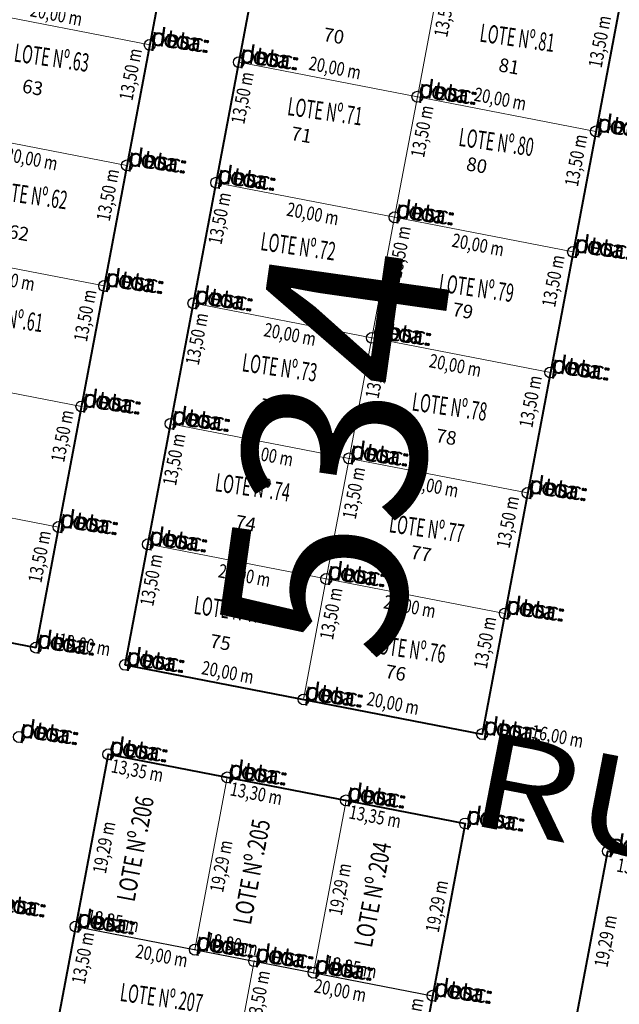
# Model space of a CAD drawing. Units: metres. Extents: x 344892 to 350832, y 7014574 to 7018779.
# Drawn here: x 345931 to 345997, y 7015480 to 7015588 of the extents above; entities that cross this region are included whole.
import ezdxf
from ezdxf.enums import TextEntityAlignment as Align

# ---------------------------------------------------------------- set-up
doc = ezdxf.new("R2010")
doc.units = ezdxf.units.M
doc.header["$MEASUREMENT"] = 0
doc.linetypes.add('CONTINUO', pattern=[0])
doc.layers.add('POLIG_LOTE', color=210, linetype='Continuous', lineweight=15)
doc.layers.add('POLIG_QUADRA', color=160, linetype='Continuous', lineweight=40)
doc.layers.add('TG', color=7, linetype='CONTINUO')
doc.styles.add('DCADTXTSTYLE4', font='arial.ttf', dxfattribs={"height": 20})
doc.styles.add('ROMANS', font='ROMANS.SHX')
doc.styles.get("Standard").update_dxf_attribs({"font": 'times.ttf', "width": 2, "height": 6})
doc.styles.add('tGTimes New Roman4918', font='times.ttf', dxfattribs={"height": 0.004})
doc.styles.add('tGTimes New Roman4919', font='times.ttf', dxfattribs={"height": 0.004})
doc.styles.add('tGTimes New Roman4920', font='times.ttf', dxfattribs={"height": 0.004})
doc.styles.add('tGTimes New Roman4928', font='times.ttf', dxfattribs={"height": 0.004})
doc.styles.add('tGTimes New Roman4929', font='times.ttf', dxfattribs={"height": 0.004})
doc.styles.add('tGTimes New Roman4930', font='times.ttf', dxfattribs={"height": 0.004})
doc.styles.add('tGTimes New Roman4931', font='times.ttf', dxfattribs={"height": 0.004})
doc.styles.add('tGTimes New Roman4932', font='times.ttf', dxfattribs={"height": 0.004})
doc.styles.add('tGTimes New Roman4933', font='times.ttf', dxfattribs={"height": 0.004})
doc.styles.add('tGTimes New Roman4934', font='times.ttf', dxfattribs={"height": 0.004})
doc.styles.add('tGTimes New Roman4935', font='times.ttf', dxfattribs={"height": 0.004})
doc.styles.add('tGTimes New Roman4936', font='times.ttf', dxfattribs={"height": 0.004})
doc.styles.add('tGTimes New Roman4937', font='times.ttf', dxfattribs={"height": 0.004})
doc.styles.add('tGTimes New Roman4938', font='times.ttf', dxfattribs={"height": 0.004})
doc.styles.add('tGTimes New Roman5050', font='times.ttf', dxfattribs={"height": 0.004})
doc.styles.add('tGTimes New Roman5051', font='times.ttf', dxfattribs={"height": 0.004})
doc.styles.add('tGTimes New Roman5052', font='times.ttf', dxfattribs={"height": 0.004})
doc.styles.add('tGTimes New Roman5053', font='times.ttf', dxfattribs={"height": 0.004})

msp = doc.modelspace()

# ---------------------------------------------------------------- linework, layer by layer
at = {"layer": 'POLIG_LOTE'}
for points in [[(345974.321, 7015579.389, -1576.649), (345976.826, 7015592.654, -1576.649)], [(345925.235, 7015588.911, -1576.649), (345944.869, 7015585.102, -1576.649)], [(345954.686, 7015583.197, -1576.649), (345974.321, 7015579.389, -1576.649)], [(345971.816, 7015566.123, -1576.649), (345974.321, 7015579.389, -1576.649)], [(345974.321, 7015579.389, -1576.649), (345993.955, 7015575.58, -1576.649)], [(345922.73, 7015575.645, -1576.649), (345942.364, 7015571.836, -1576.649)], [(345952.182, 7015569.932, -1576.649), (345971.816, 7015566.123, -1576.649)], [(345969.311, 7015552.857, -1576.649), (345971.816, 7015566.123, -1576.649)], [(345971.816, 7015566.123, -1576.649), (345991.45, 7015562.314, -1576.649)], [(345920.225, 7015562.379, -1576.649), (345939.86, 7015558.57, -1576.649)], [(345949.677, 7015556.666, -1576.649), (345969.311, 7015552.857, -1576.649)], [(345966.806, 7015539.591, -1576.649), (345969.311, 7015552.857, -1576.649)], [(345969.311, 7015552.857, -1576.649), (345988.945, 7015549.048, -1576.649)], [(345937.355, 7015545.305, -1576.649), (345917.72, 7015549.113, -1576.649)], [(345966.806, 7015539.591, -1576.649), (345947.172, 7015543.4, -1576.649)], [(345964.301, 7015526.326, -1576.649), (345966.806, 7015539.591, -1576.649)], [(345986.44, 7015535.783, -1576.649), (345966.806, 7015539.591, -1576.649)], [(345915.216, 7015535.848, -1576.649), (345934.85, 7015532.039, -1576.649)], [(345944.667, 7015530.134, -1576.649), (345964.301, 7015526.326, -1576.649)], [(345961.796, 7015513.06, -1576.649), (345964.301, 7015526.326, -1576.649)], [(345964.301, 7015526.326, -1576.649), (345983.935, 7015522.517, -1576.649)], [(345953.409, 7015504.484, -1576.649), (345949.83, 7015485.525, -1576.649)], [(345962.886, 7015482.992, -1576.649), (345966.466, 7015501.951, -1576.649)], [(345953.853, 7015470.993, -1576.649), (345956.358, 7015484.258, -1576.649)]]:
    msp.add_polyline3d(points, dxfattribs=at)
at = {"layer": 'POLIG_QUADRA'}
for points in [[(345953.642, 7015631.562, -1576.649), (345932.345, 7015518.773, -1576.649)], [(345942.162, 7015516.869, -1576.649), (345963.689, 7015630.875, -1576.649)], [(346003.877, 7015628.128, -1576.649), (345981.431, 7015509.251, -1576.649)], [(345893.076, 7015526.391, -1576.649), (345932.345, 7015518.773, -1576.649)], [(345942.162, 7015516.869, -1576.649), (345981.431, 7015509.251, -1576.649)], [(345940.304, 7015507.026, -1576.649), (345909.17, 7015342.144, -1576.649)], [(345940.304, 7015507.026, -1576.649), (345979.572, 7015499.409, -1576.649)], [(345979.572, 7015499.409, -1576.649), (345948.438, 7015334.526, -1576.649)], [(345964.146, 7015331.479, -1576.649), (345995.279, 7015496.362, -1576.649)], [(345995.279, 7015496.362, -1576.649), (346034.548, 7015488.744, -1576.649)]]:
    msp.add_polyline3d(points, dxfattribs=at)
at = {"layer": 'TG', "color": 7, "linetype": 'CONTINUO'}
for p, q in [((345936.724, 7015488.067, -1576.649), (345956.358, 7015484.258, -1576.649)), ((345956.358, 7015484.258, -1576.649), (345975.992, 7015480.45, -1576.649))]:
    msp.add_line(p, q, dxfattribs=at)
at = {"layer": 'TG', "color": 0, "linetype": 'Continuous'}
for centre in [(345944.869, 7015585.102, -1576.649), (345954.686, 7015583.197, -1576.649), (345974.321, 7015579.389, -1576.649), (345993.955, 7015575.58, -1576.649), (345942.364, 7015571.836, -1576.649), (345952.182, 7015569.932, -1576.649), (345971.816, 7015566.123, -1576.649), (345991.45, 7015562.314, -1576.649), (345939.86, 7015558.57, -1576.649), (345949.677, 7015556.666, -1576.649), (345969.311, 7015552.857, -1576.649), (345988.945, 7015549.048, -1576.649), (345937.355, 7015545.305, -1576.649), (345947.172, 7015543.4, -1576.649), (345966.806, 7015539.591, -1576.649), (345986.44, 7015535.783, -1576.649), (345934.85, 7015532.039, -1576.649), (345944.667, 7015530.134, -1576.649), (345964.301, 7015526.326, -1576.649), (345983.935, 7015522.517, -1576.649), (345932.345, 7015518.773, -1576.649), (345942.162, 7015516.869, -1576.649), (345961.796, 7015513.06, -1576.649), (345930.486, 7015508.931, -1576.649), (345981.431, 7015509.251, -1576.649), (345940.304, 7015507.026, -1576.649), (345953.409, 7015504.484, -1576.649), (345966.466, 7015501.951, -1576.649), (345979.572, 7015499.409, -1576.649), (345979.572, 7015499.409, -1576.649), (345995.279, 7015496.362, -1576.649), (345936.724, 7015488.067, -1576.649), (345949.83, 7015485.525, -1576.649), (345956.358, 7015484.258, -1576.649), (345962.886, 7015482.992, -1576.649), (345975.992, 7015480.45, -1576.649)]:
    msp.add_circle(centre, 0.6, dxfattribs=at)
at = {"layer": 'TG', "color": 0}
for p in [(345944.869, 7015585.102, -1576.649), (345954.686, 7015583.197, -1576.649), (345974.321, 7015579.389, -1576.649), (345993.955, 7015575.58, -1576.649), (345942.364, 7015571.836, -1576.649), (345952.182, 7015569.932, -1576.649), (345971.816, 7015566.123, -1576.649), (345991.45, 7015562.314, -1576.649), (345939.86, 7015558.57, -1576.649), (345949.677, 7015556.666, -1576.649), (345969.311, 7015552.857, -1576.649), (345988.945, 7015549.048, -1576.649), (345937.355, 7015545.305, -1576.649), (345947.172, 7015543.4, -1576.649), (345966.806, 7015539.591, -1576.649), (345986.44, 7015535.783, -1576.649), (345934.85, 7015532.039, -1576.649), (345944.667, 7015530.134, -1576.649), (345964.301, 7015526.326, -1576.649), (345983.935, 7015522.517, -1576.649), (345932.345, 7015518.773, -1576.649), (345942.162, 7015516.869, -1576.649), (345961.796, 7015513.06, -1576.649), (345981.431, 7015509.251, -1576.649), (345940.304, 7015507.026, -1576.649), (345953.409, 7015504.484, -1576.649), (345966.466, 7015501.951, -1576.649), (345979.572, 7015499.409, -1576.649), (345979.572, 7015499.409, -1576.649), (345995.279, 7015496.362, -1576.649), (345936.724, 7015488.067, -1576.649), (345949.83, 7015485.525, -1576.649), (345956.358, 7015484.258, -1576.649), (345962.886, 7015482.992, -1576.649), (345975.992, 7015480.45, -1576.649)]:
    msp.add_point(p, dxfattribs=at)

# ---------------------------------------------------------------- texts
at = {"layer": 'TG', "style": 'ROMANS', "width": 0.590074}
for s, rotation, p, p2 in [('13,50 m', 79.30712, (345977.591, 7015585.859, -1576.649), (345978.663, 7015591.533, -1576.649)), ('20,00 m', 349.02165, (345931.622, 7015588.264, -1576.649), (345937.291, 7015587.164, -1576.649)), ('13,50 m', 79.30712, (345994.58, 7015582.486, -1576.649), (345995.651, 7015588.16, -1576.649)), ('13,50 m', 79.30712, (345942.965, 7015578.875, -1576.649), (345944.036, 7015584.549, -1576.649)), ('20,00 m', 349.02165, (345962.279, 7015582.388, -1576.649), (345967.947, 7015581.288, -1576.649)), ('13,50 m', 79.30712, (345955.267, 7015576.296, -1576.649), (345956.338, 7015581.97, -1576.649)), ('20,00 m', 349.02165, (345980.464, 7015578.971, -1576.649), (345986.133, 7015577.872, -1576.649)), ('13,50 m', 79.30712, (345975.044, 7015572.605, -1576.649), (345976.116, 7015578.279, -1576.649)), ('13,50 m', 79.30712, (345991.968, 7015569.411, -1576.649), (345993.039, 7015575.085, -1576.649)), ('20,00 m', 349.02165, (345928.908, 7015572.369, -1576.649), (345934.576, 7015571.27, -1576.649)), ('13,50 m', 79.30712, (345940.46, 7015565.609, -1576.649), (345941.532, 7015571.283, -1576.649)), ('13,50 m', 79.30712, (345952.762, 7015563.03, -1576.649), (345953.833, 7015568.704, -1576.649)), ('20,00 m', 349.02165, (345959.838, 7015566.326, -1576.649), (345965.507, 7015565.226, -1576.649)), ('13,50 m', 79.30712, (345972.539, 7015559.34, -1576.649), (345973.611, 7015565.014, -1576.649)), ('20,00 m', 349.02165, (345978.024, 7015562.909, -1576.649), (345983.692, 7015561.81, -1576.649)), ('13,50 m', 79.30712, (345989.463, 7015556.146, -1576.649), (345990.534, 7015561.82, -1576.649)), ('20,00 m', 349.02165, (345926.403, 7015559.104, -1576.649), (345932.071, 7015558.004, -1576.649)), ('13,50 m', 79.30712, (345937.955, 7015552.343, -1576.649), (345939.027, 7015558.017, -1576.649)), ('13,50 m', 79.30712, (345950.257, 7015549.765, -1576.649), (345951.328, 7015555.439, -1576.649)), ('20,00 m', 349.02165, (345957.333, 7015553.06, -1576.649), (345963.002, 7015551.961, -1576.649)), ('13,50 m', 79.30712, (345970.034, 7015546.074, -1576.649), (345971.106, 7015551.748, -1576.649)), ('20,00 m', 349.02165, (345975.519, 7015549.643, -1576.649), (345981.187, 7015548.544, -1576.649)), ('13,50 m', 79.30712, (345986.958, 7015542.88, -1576.649), (345988.03, 7015548.554, -1576.649)), ('13,50 m', 79.30712, (345935.45, 7015539.078, -1576.649), (345936.522, 7015544.752, -1576.649)), ('13,50 m', 79.30712, (345947.752, 7015536.499, -1576.649), (345948.823, 7015542.173, -1576.649)), ('20,00 m', 349.02165, (345954.828, 7015539.794, -1576.649), (345960.497, 7015538.695, -1576.649)), ('13,50 m', 79.30712, (345967.53, 7015532.808, -1576.649), (345968.601, 7015538.482, -1576.649)), ('20,00 m', 349.02165, (345973.014, 7015536.378, -1576.649), (345978.682, 7015535.278, -1576.649)), ('13,50 m', 79.30712, (345984.453, 7015529.614, -1576.649), (345985.525, 7015535.288, -1576.649)), ('13,50 m', 79.30712, (345932.946, 7015525.812, -1576.649), (345934.017, 7015531.486, -1576.649)), ('13,50 m', 79.30712, (345945.247, 7015523.233, -1576.649), (345946.319, 7015528.907, -1576.649)), ('20,00 m', 349.02165, (345952.324, 7015526.529, -1576.649), (345957.992, 7015525.429, -1576.649)), ('13,50 m', 79.30712, (345965.025, 7015519.542, -1576.649), (345966.096, 7015525.216, -1576.649)), ('20,00 m', 349.02165, (345970.509, 7015523.112, -1576.649), (345976.178, 7015522.012, -1576.649)), ('13,50 m', 79.30712, (345981.948, 7015516.348, -1576.649), (345983.02, 7015522.022, -1576.649)), ('10,00 m', 349.02165, (345934.72, 7015518.921, -1576.649), (345940.389, 7015517.821, -1576.649)), ('20,00 m', 349.02165, (345950.484, 7015515.866, -1576.649), (345956.153, 7015514.766, -1576.649)), ('20,00 m', 349.02165, (345968.67, 7015512.449, -1576.649), (345974.338, 7015511.349, -1576.649)), ('16,00 m', 349.02165, (345986.751, 7015508.828, -1576.649), (345992.42, 7015507.728, -1576.649)), ('13,35 m', 349.02165, (345940.532, 7015505.062, -1576.649), (345946.201, 7015503.963, -1576.649)), ('13,30 m', 349.02165, (345953.614, 7015502.525, -1576.649), (345959.282, 7015501.425, -1576.649)), ('13,35 m', 349.02165, (345966.695, 7015499.987, -1576.649), (345972.363, 7015498.888, -1576.649)), ('19,29 m', 79.30714, (345940.04, 7015493.8, -1576.649), (345941.111, 7015499.474, -1576.649)), ('19,29 m', 79.30711, (345952.936, 7015491.732, -1576.649), (345954.007, 7015497.406, -1576.649)), ('19,29 m', 79.30714, (345965.992, 7015489.199, -1576.649), (345967.064, 7015494.873, -1576.649)), ('13,35 m', 349.02165, (345996.142, 7015494.148, -1576.649), (346001.81, 7015493.049, -1576.649)), ('19,29 m', 79.30714, (345976.659, 7015487.324, -1576.649), (345977.73, 7015492.998, -1576.649)), ('13,35 m', 349.02165, (345937.856, 7015488.52, -1576.649), (345943.525, 7015487.42, -1576.649)), ('19,29 m', 79.30711, (345995.222, 7015483.491, -1576.649), (345996.293, 7015489.165, -1576.649)), ('13,50 m', 79.30712, (345937.725, 7015481.646, -1576.649), (345938.796, 7015487.32, -1576.649)), ('13,30 m', 349.02165, (345950.937, 7015485.982, -1576.649), (345956.606, 7015484.882, -1576.649)), ('20,00 m', 349.02165, (345943.226, 7015484.664, -1576.649), (345948.895, 7015483.564, -1576.649)), ('13,35 m', 349.02165, (345964.019, 7015483.445, -1576.649), (345969.687, 7015482.345, -1576.649)), ('13,50 m', 79.30712, (345957.052, 7015477.401, -1576.649), (345958.123, 7015483.075, -1576.649)), ('20,00 m', 349.02165, (345962.861, 7015480.855, -1576.649), (345968.529, 7015479.755, -1576.649)), ('13,50 m', 79.30712, (345973.953, 7015474.378, -1576.649), (345975.025, 7015480.052, -1576.649))]:
    msp.add_text(s, height=1.5, rotation=rotation, dxfattribs=at).set_placement(p, p2, align=Align.FIT)
at = {"layer": 'TG', "style": 'ROMANS'}
for s, p in [('70', (345963.88, 7015585.55, -1576.649)), ('81', (345983.163, 7015582.203, -1576.649)), ('63', (345930.752, 7015579.877, -1576.649)), ('71', (345960.323, 7015574.658, -1576.649)), ('80', (345979.605, 7015571.31, -1576.649)), ('62', (345929.216, 7015563.868, -1576.649)), ('72', (345958.787, 7015558.649, -1576.649)), ('79', (345978.069, 7015555.301, -1576.649)), ('73', (345956.968, 7015544.753, -1576.649)), ('78', (345976.251, 7015541.406, -1576.649)), ('74', (345954.192, 7015531.921, -1576.649)), ('77', (345973.475, 7015528.574, -1576.649)), ('75', (345951.407, 7015518.802, -1576.649)), ('76', (345970.69, 7015515.455, -1576.649))]:
    msp.add_text(s, height=1.5, rotation=350.1084, dxfattribs=at).set_placement(p)
at = {"layer": 'TG', "color": 7}
for s, rotation, style, width, p, p2 in [('LOTE Nº.81', 351.89106, 'tGTimes New Roman4938', 0.550412, (345981.093, 7015585.472, -1576.649), (345989.278, 7015584.306, -1576.649)), ('LOTE Nº.63', 351.89106, 'tGTimes New Roman4920', 0.550412, (345929.858, 7015583.285, -1576.649), (345938.044, 7015582.118, -1576.649)), ('LOTE Nº.71', 351.89106, 'tGTimes New Roman4928', 0.550412, (345959.934, 7015577.387, -1576.649), (345968.12, 7015576.221, -1576.649)), ('LOTE Nº.80', 351.89106, 'tGTimes New Roman4937', 0.550412, (345978.777, 7015573.996, -1576.649), (345986.963, 7015572.83, -1576.649)), ('LOTE Nº.62', 351.89106, 'tGTimes New Roman4919', 0.550412, (345927.473, 7015568.16, -1576.649), (345935.659, 7015566.994, -1576.649)), ('LOTE Nº.72', 351.89106, 'tGTimes New Roman4929', 0.550412, (345956.981, 7015562.525, -1576.649), (345965.167, 7015561.359, -1576.649)), ('LOTE Nº.79', 351.89106, 'tGTimes New Roman4936', 0.550412, (345976.59, 7015557.946, -1576.649), (345984.775, 7015556.78, -1576.649)), ('LOTE Nº.61', 351.89106, 'tGTimes New Roman4918', 0.550412, (345924.799, 7015554.646, -1576.649), (345932.985, 7015553.48, -1576.649)), ('LOTE Nº.73', 351.89106, 'tGTimes New Roman4930', 0.550412, (345954.945, 7015549.192, -1576.649), (345963.131, 7015548.026, -1576.649)), ('LOTE Nº.78', 351.89106, 'tGTimes New Roman4935', 0.550412, (345973.639, 7015544.879, -1576.649), (345981.825, 7015543.713, -1576.649)), ('LOTE Nº.74', 351.89106, 'tGTimes New Roman4931', 0.550412, (345951.975, 7015535.993, -1576.649), (345960.161, 7015534.827, -1576.649)), ('LOTE Nº.77', 351.89106, 'tGTimes New Roman4934', 0.550412, (345971.117, 7015531.48, -1576.649), (345979.303, 7015530.314, -1576.649)), ('LOTE Nº.75', 351.89106, 'tGTimes New Roman4932', 0.550412, (345949.644, 7015522.498, -1576.649), (345957.83, 7015521.332, -1576.649)), ('LOTE Nº.76', 351.89106, 'tGTimes New Roman4933', 0.550412, (345969.09, 7015518.214, -1576.649), (345977.276, 7015517.048, -1576.649)), ('LOTE Nº.206', 79.30718, 'tGTimes New Roman5052', 0.708228, (345943.185, 7015490.704, -1576.649), (345945.353, 7015502.186, -1576.649)), ('LOTE Nº.205', 79.30718, 'tGTimes New Roman5051', 0.708228, (345955.989, 7015488.17, -1576.649), (345958.157, 7015499.652, -1576.649)), ('LOTE Nº.204', 79.30718, 'tGTimes New Roman5050', 0.708228, (345969.303, 7015485.665, -1576.649), (345971.471, 7015497.147, -1576.649)), ('LOTE Nº.207', 351.89106, 'tGTimes New Roman5053', 0.552921, (345941.52, 7015479.89, -1576.649), (345950.551, 7015478.603, -1576.649))]:
    msp.add_text(s, height=2, rotation=rotation, dxfattribs=dict(at, style=style, width=width)).set_placement(p, p2, align=Align.FIT)
at = {"layer": 'TG', "style": 'DCADTXTSTYLE4'}
msp.add_text('534', height=20, rotation=81.97313, dxfattribs=at).set_placement((345965.251, 7015540.53, -1576.649), align=Align.MIDDLE_CENTER)
at = {"layer": 'TG', "lineweight": 0, "style": 'ROMANS', "width": 1.200015}
msp.add_text('RUA', height=10.5, rotation=349.02165, dxfattribs=at).set_placement((345979.572, 7015499.409, -1576.649), (346014.914, 7015492.553, -1576.649), align=Align.FIT)
at = {"layer": 'TG'}
for tag, p in [('desc:', (345944.869, 7015585.102, -1576.649)), ('pto:', (345944.869, 7015585.102, -1576.649)), ('cota:', (345944.869, 7015585.102, -1576.649)), ('pto:', (345954.686, 7015583.197, -1576.649)), ('desc:', (345954.686, 7015583.197, -1576.649)), ('cota:', (345954.686, 7015583.197, -1576.649)), ('pto:', (345974.321, 7015579.389, -1576.649)), ('cota:', (345974.321, 7015579.389, -1576.649)), ('desc:', (345974.321, 7015579.389, -1576.649)), ('desc:', (345993.955, 7015575.58, -1576.649)), ('pto:', (345993.955, 7015575.58, -1576.649)), ('cota:', (345993.955, 7015575.58, -1576.649)), ('pto:', (345942.364, 7015571.836, -1576.649)), ('cota:', (345942.364, 7015571.836, -1576.649)), ('desc:', (345942.364, 7015571.836, -1576.649)), ('desc:', (345952.182, 7015569.932, -1576.649)), ('pto:', (345952.182, 7015569.932, -1576.649)), ('cota:', (345952.182, 7015569.932, -1576.649)), ('pto:', (345971.816, 7015566.123, -1576.649)), ('cota:', (345971.816, 7015566.123, -1576.649)), ('desc:', (345971.816, 7015566.123, -1576.649)), ('desc:', (345991.45, 7015562.314, -1576.649)), ('pto:', (345991.45, 7015562.314, -1576.649)), ('cota:', (345991.45, 7015562.314, -1576.649)), ('pto:', (345939.86, 7015558.57, -1576.649)), ('cota:', (345939.86, 7015558.57, -1576.649)), ('desc:', (345939.86, 7015558.57, -1576.649)), ('pto:', (345949.677, 7015556.666, -1576.649)), ('cota:', (345949.677, 7015556.666, -1576.649)), ('desc:', (345949.677, 7015556.666, -1576.649)), ('pto:', (345969.311, 7015552.857, -1576.649)), ('desc:', (345969.311, 7015552.857, -1576.649)), ('cota:', (345969.311, 7015552.857, -1576.649)), ('pto:', (345988.945, 7015549.048, -1576.649)), ('cota:', (345988.945, 7015549.048, -1576.649)), ('desc:', (345988.945, 7015549.048, -1576.649)), ('pto:', (345937.355, 7015545.305, -1576.649)), ('desc:', (345937.355, 7015545.305, -1576.649)), ('cota:', (345937.355, 7015545.305, -1576.649)), ('pto:', (345947.172, 7015543.4, -1576.649)), ('cota:', (345947.172, 7015543.4, -1576.649)), ('desc:', (345947.172, 7015543.4, -1576.649)), ('desc:', (345966.806, 7015539.591, -1576.649)), ('pto:', (345966.806, 7015539.591, -1576.649)), ('cota:', (345966.806, 7015539.591, -1576.649)), ('pto:', (345986.44, 7015535.783, -1576.649)), ('cota:', (345986.44, 7015535.783, -1576.649)), ('desc:', (345986.44, 7015535.783, -1576.649)), ('desc:', (345934.85, 7015532.039, -1576.649)), ('pto:', (345934.85, 7015532.039, -1576.649)), ('cota:', (345934.85, 7015532.039, -1576.649)), ('pto:', (345944.667, 7015530.134, -1576.649)), ('desc:', (345944.667, 7015530.134, -1576.649)), ('cota:', (345944.667, 7015530.134, -1576.649)), ('pto:', (345964.301, 7015526.326, -1576.649)), ('cota:', (345964.301, 7015526.326, -1576.649)), ('desc:', (345964.301, 7015526.326, -1576.649)), ('pto:', (345983.935, 7015522.517, -1576.649)), ('desc:', (345983.935, 7015522.517, -1576.649)), ('cota:', (345983.935, 7015522.517, -1576.649)), ('pto:', (345932.345, 7015518.773, -1576.649)), ('cota:', (345932.345, 7015518.773, -1576.649)), ('desc:', (345932.345, 7015518.773, -1576.649)), ('desc:', (345942.162, 7015516.869, -1576.649)), ('pto:', (345942.162, 7015516.869, -1576.649)), ('cota:', (345942.162, 7015516.869, -1576.649)), ('pto:', (345961.796, 7015513.06, -1576.649)), ('cota:', (345961.796, 7015513.06, -1576.649)), ('desc:', (345961.796, 7015513.06, -1576.649)), ('desc:', (345981.431, 7015509.251, -1576.649)), ('pto:', (345930.486, 7015508.931, -1576.649)), ('cota:', (345930.486, 7015508.931, -1576.649)), ('desc:', (345930.486, 7015508.931, -1576.649)), ('pto:', (345981.431, 7015509.251, -1576.649)), ('cota:', (345981.431, 7015509.251, -1576.649)), ('desc:', (345940.304, 7015507.026, -1576.649)), ('pto:', (345940.304, 7015507.026, -1576.649)), ('cota:', (345940.304, 7015507.026, -1576.649)), ('pto:', (345953.409, 7015504.484, -1576.649)), ('cota:', (345953.409, 7015504.484, -1576.649)), ('desc:', (345953.409, 7015504.484, -1576.649)), ('pto:', (345966.466, 7015501.951, -1576.649)), ('desc:', (345966.466, 7015501.951, -1576.649)), ('cota:', (345966.466, 7015501.951, -1576.649)), ('desc:', (345979.572, 7015499.409, -1576.649)), ('desc:', (345979.572, 7015499.409, -1576.649)), ('pto:', (345979.572, 7015499.409, -1576.649)), ('pto:', (345979.572, 7015499.409, -1576.649)), ('cota:', (345979.572, 7015499.409, -1576.649)), ('cota:', (345979.572, 7015499.409, -1576.649)), ('desc:', (345995.279, 7015496.362, -1576.649)), ('pto:', (345995.279, 7015496.362, -1576.649)), ('cota:', (345995.279, 7015496.362, -1576.649)), ('desc:', (345926.907, 7015489.972, -1576.649)), ('pto:', (345926.907, 7015489.972, -1576.649)), ('cota:', (345926.907, 7015489.972, -1576.649)), ('pto:', (345936.724, 7015488.067, -1576.649)), ('cota:', (345936.724, 7015488.067, -1576.649)), ('desc:', (345936.724, 7015488.067, -1576.649)), ('desc:', (345949.83, 7015485.525, -1576.649)), ('pto:', (345949.83, 7015485.525, -1576.649)), ('cota:', (345949.83, 7015485.525, -1576.649)), ('desc:', (345956.358, 7015484.258, -1576.649)), ('pto:', (345956.358, 7015484.258, -1576.649)), ('cota:', (345956.358, 7015484.258, -1576.649)), ('pto:', (345962.886, 7015482.992, -1576.649)), ('cota:', (345962.886, 7015482.992, -1576.649)), ('desc:', (345962.886, 7015482.992, -1576.649)), ('pto:', (345975.992, 7015480.45, -1576.649)), ('cota:', (345975.992, 7015480.45, -1576.649)), ('desc:', (345975.992, 7015480.45, -1576.649))]:
    msp.add_attdef(tag, p, '', height=2, rotation=351.89106, dxfattribs=at)

doc.saveas('drawing.dxf')
